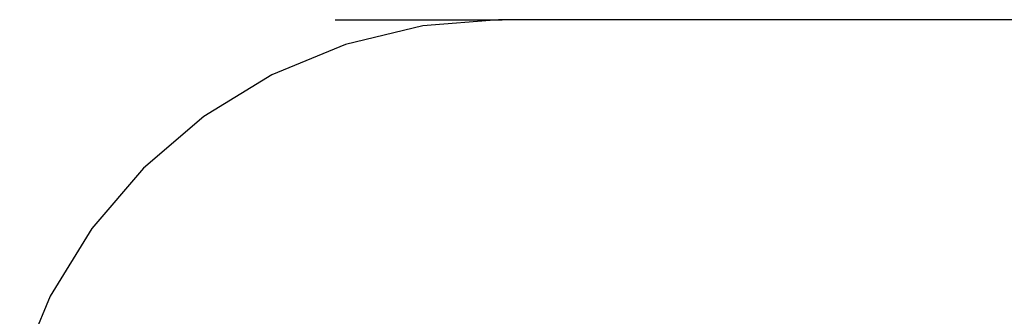
# Model space of a CAD drawing. Units: metres. Extents: x -1.9 to 1.9, y -2.54 to 2.54.
# Drawn here: x -0.13 to -0.04, y -0.6 to -0.57 of the extents above; entities that cross this region are included whole.
import ezdxf

# ---------------------------------------------------------------- set-up
doc = ezdxf.new("R2010")
doc.units = ezdxf.units.M

msp = doc.modelspace()

# ---------------------------------------------------------------- linework, layer by layer
for p, q in [((-0.103248, -0.572026), (-0.086804, -0.572026)), ((-0.103248, -0.572055), (-0.087169, -0.572055)), ((-0.087169, -0.572055), (-0.094625, -0.572642)), ((-0.086804, -0.572026), (-0.087169, -0.572055)), ((-0.018004, -0.572026), (-0.086804, -0.572026)), ((-0.094625, -0.572642), (-0.102254, -0.574473)), ((-0.102254, -0.574473), (-0.109503, -0.577476)), ((-0.109503, -0.577476), (-0.116193, -0.581575)), ((-0.116193, -0.581575), (-0.122159, -0.58667)), ((-0.122159, -0.58667), (-0.127254, -0.592636)), ((-0.127254, -0.592636), (-0.131354, -0.599326)), ((-0.131354, -0.599326), (-0.134356, -0.606574))]:
    msp.add_line(p, q)

doc.saveas('drawing.dxf')
